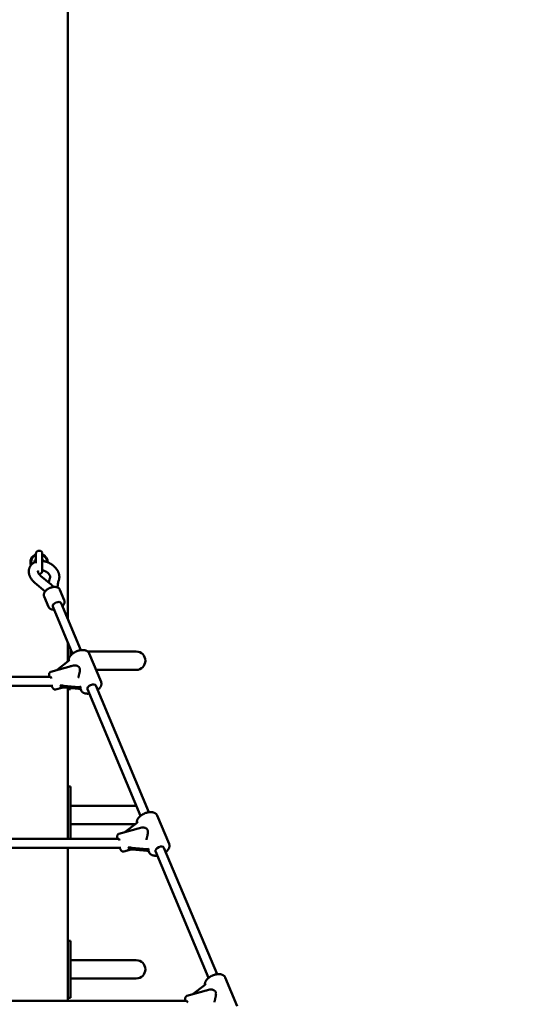
# Model space of a CAD drawing. Extents: x 318 to 10083, y 151 to 13424.
# Drawn here: x 6668 to 7565, y 10279 to 12002 of the extents above; entities that cross this region are included whole.
import ezdxf

# ---------------------------------------------------------------- set-up
doc = ezdxf.new("R2010")
doc.units = 0
doc.header["$LTSCALE"] = 66.666667
doc.layers.add('Kóta (ISO)', color=7, linetype='Continuous', lineweight=25)
doc.layers.add('Viditelná (ISO)', color=7, linetype='Continuous', lineweight=50)
doc.styles.add('Text poznámky (DIN)', font='isocpeur.ttf')
doc.dimstyles.new('Výchozí (DIN)', dxfattribs={"dimscale": 66.666667, "dimtxt": 3.5, "dimasz": 2.5, "dimexe": 3.175, "dimexo": 0.8, "dimgap": 0.8, "dimtad": 1, "dimdec": 1, "dimlfac": 0.001, "dimrnd": 1e-08, "dimtxsty": 'Text poznámky (DIN)', "dimcen": 0.09, "dimdle": 10, "dimclrd": 256, "dimclre": 256, "dimclrt": 256, "dimadec": 0, "dimazin": 0, "dimtfac": 1, "dimtofl": 0, "dimtmove": 0, "dimatfit": 3, "dimfxl": 0, "dimtolj": 1, "dimtzin": 0, "dimlwd": -1, "dimlwe": -1, "dimarcsym": 0})

# ---------------------------------------------------------------- blocks, each defined once
blk = doc.blocks.new('*D13')
at = {"layer": 'Defpoints', "color": 0}
for p in [(6251.7, 13423.8), (8653.7, 9670.1), (9655.9, 9670.1)]:
    blk.add_point(p, dxfattribs=at)
at = {"layer": 'Kóta (ISO)'}
for p, q in [((6305, 13423.8), (9867.5, 13423.8)), ((9655.9, 13257.2), (9655.9, 9836.8)), ((8707, 9670.1), (9867.5, 9670.1))]:
    blk.add_line(p, q, dxfattribs=at)
for points in [[(9628.1, 13257.2), (9683.7, 13257.2), (9655.9, 13423.8)], [(9628.1, 9836.8), (9683.7, 9836.8), (9655.9, 9670.1)]]:
    blk.add_solid(points, dxfattribs=at)
at = {"layer": 'Kóta (ISO)', "insert": (9322.5, 11191.1), "char_height": 233.33, "attachment_point": 1, "rotation": 90, "style": 'Text poznámky (DIN)'}
blk.add_mtext('\\A1;3,8 m', dxfattribs=at)

msp = doc.modelspace()

# ---------------------------------------------------------------- linework, layer by layer
at = {"layer": 'Viditelná (ISO)'}
for p, q in [((6751.69, 10953.76), (6751.69, 12660.1)), ((6696.19, 11067.1), (6696.19, 11050.86)), ((6707.19, 11037.1), (6707.19, 11067.1)), ((6709.43, 11054.34), (6709.07, 11055.2)), ((6704.4, 11028.7), (6722.86, 11013.4)), ((6694.19, 11016.38), (6712.25, 11001.41)), ((6718.13, 10974.26), (6710.4, 10992.65)), ((6745.79, 10985.88), (6738.06, 11004.27)), ((6760.14, 10892.37), (6725.55, 10974.67)), ((6774.89, 10898.57), (6740.3, 10980.87)), ((6751.69, 10878.39), (6751.69, 10912.46)), ((6756.69, 10889.01), (6756.69, 10900.57)), ((6758.57, 10896.1), (6756.69, 10896.1)), ((6791.69, 10896.1), (6786.74, 10896.1)), ((6810.15, 10843.04), (6789.23, 10892.84)), ((6871.69, 10896.1), (6791.69, 10896.1)), ((6762.12, 10871.65), (6722.07, 10860.63)), ((6733.33, 10864.15), (6752.53, 10879.04)), ((6801.3, 10864.1), (6871.69, 10864.1)), ((6448.41, 10836.16), (6725.79, 10836.16)), ((6450.09, 10852.16), (6721.38, 10852.16)), ((6771.48, 10833.95), (6745.04, 10836.28)), ((6894.02, 10615.06), (6800.98, 10836.48)), ((6743.81, 10833.42), (6730.56, 10829.78)), ((6745.04, 10833.34), (6771.48, 10831.01)), ((6751.69, 10568.65), (6751.69, 10832.76)), ((6751.69, 10830.1), (6756.69, 10830.1)), ((6756.69, 10832.31), (6756.69, 10830.1)), ((6775.12, 10828.31), (6774.55, 10829.67)), ((6879.27, 10608.86), (6786.23, 10830.28)), ((6756.69, 10660.1), (6751.69, 10660.1)), ((6756.69, 10660.1), (6756.69, 10655.1)), ((6756.69, 10568.65), (6756.69, 10655.1)), ((6791.69, 10626.1), (6756.69, 10626.1)), ((6871.69, 10626.1), (6791.69, 10626.1)), ((6791.69, 10594.1), (6756.69, 10594.1)), ((6791.69, 10594.1), (6869.83, 10594.1)), ((6852.47, 10580.63), (6871.67, 10595.53)), ((6929.29, 10559.52), (6908.36, 10609.33)), ((6881.25, 10588.14), (6841.21, 10577.11)), ((6840.52, 10568.65), (6489.77, 10568.65)), ((6844.93, 10552.65), (6487.81, 10552.65)), ((6751.69, 10285.13), (6751.69, 10552.65)), ((6862.95, 10549.91), (6849.7, 10546.26)), ((6890.62, 10550.43), (6864.18, 10552.76)), ((6864.18, 10549.83), (6890.62, 10547.5)), ((6894.26, 10544.8), (6893.69, 10546.15)), ((6998.41, 10325.34), (6905.37, 10546.76)), ((7013.16, 10331.54), (6920.12, 10552.96)), ((6756.69, 10390.1), (6751.69, 10390.1)), ((6756.69, 10390.1), (6756.69, 10385.1)), ((6756.69, 10295.1), (6756.69, 10385.1)), ((6791.69, 10356.1), (6756.69, 10356.1)), ((6871.69, 10356.1), (6791.69, 10356.1)), ((6791.69, 10324.1), (6756.69, 10324.1)), ((6791.69, 10324.1), (6871.69, 10324.1)), ((7048.43, 10276.01), (7027.5, 10325.81)), ((7000.39, 10304.62), (6960.35, 10293.6)), ((6971.61, 10297.12), (6990.81, 10312.01)), ((6959.66, 10285.13), (6529.44, 10285.13)), ((6751.69, 10290.1), (6756.69, 10290.1)), ((6756.69, 10295.1), (6756.69, 10290.1))]:
    msp.add_line(p, q, dxfattribs=at)
at = {"layer": 'Viditelná (ISO)', "flags": 128}
for points in [[(6696.19, 11053.39), (6695.53, 11053.14), (6694.87, 11052.88), (6694.22, 11052.59), (6693.59, 11052.27), (6692.96, 11051.94), (6692.34, 11051.58), (6691.73, 11051.2), (6691.14, 11050.8), (6690.57, 11050.37), (6690, 11049.92), (6689.46, 11049.44), (6688.93, 11048.95), (6688.42, 11048.43), (6687.94, 11047.89), (6687.47, 11047.33), (6687.03, 11046.75), (6686.61, 11046.15), (6686.22, 11045.54), (6685.85, 11044.9), (6685.51, 11044.26), (6685.2, 11043.6), (6684.92, 11042.92), (6684.67, 11042.24), (6684.44, 11041.55), (6684.24, 11040.85), (6684.07, 11040.14), (6683.93, 11039.43), (6683.82, 11038.72), (6683.74, 11038), (6683.69, 11037.29), (6683.66, 11036.57), (6683.66, 11035.85), (6683.69, 11035.14), (6683.74, 11034.43), (6683.82, 11033.72), (6683.92, 11033.02), (6684.05, 11032.32), (6684.19, 11031.63), (6684.36, 11030.94), (6684.55, 11030.26), (6684.76, 11029.59), (6685, 11028.92), (6685.25, 11028.26), (6685.52, 11027.61), (6685.81, 11026.97), (6686.11, 11026.33), (6686.44, 11025.7), (6686.78, 11025.08), (6687.14, 11024.47), (6687.51, 11023.86), (6688.3, 11022.68), (6689.15, 11021.53), (6690.06, 11020.42), (6691.02, 11019.35), (6692.03, 11018.32), (6693.09, 11017.33), (6694.19, 11016.38)], [(6709.32, 11054.35), (6709.28, 11054.36), (6709.22, 11054.35), (6709.16, 11054.34), (6709.1, 11054.32), (6709.03, 11054.29), (6708.96, 11054.25), (6708.89, 11054.21), (6708.81, 11054.16), (6708.73, 11054.1), (6708.64, 11054.03), (6708.55, 11053.96), (6708.46, 11053.88), (6708.37, 11053.8), (6708.27, 11053.7), (6708.17, 11053.61), (6708.07, 11053.5), (6707.97, 11053.39), (6707.86, 11053.28), (6707.75, 11053.16), (6707.64, 11053.03), (6707.53, 11052.9), (6707.42, 11052.76), (6707.31, 11052.62), (6707.19, 11052.47)], [(6736.19, 11020.81), (6736.41, 11021.54), (6736.61, 11022.27), (6736.77, 11023.01), (6736.9, 11023.76), (6737, 11024.51), (6737.07, 11025.26), (6737.1, 11026.01), (6737.11, 11026.76), (6737.09, 11027.51), (6737.04, 11028.25), (6736.97, 11028.99), (6736.86, 11029.73), (6736.74, 11030.46), (6736.58, 11031.18), (6736.4, 11031.9), (6736.2, 11032.62), (6735.98, 11033.32), (6735.73, 11034.02), (6735.47, 11034.71), (6735.18, 11035.39), (6734.87, 11036.06), (6734.54, 11036.72), (6734.2, 11037.38), (6733.83, 11038.02), (6733.45, 11038.66), (6733.05, 11039.29), (6732.63, 11039.91), (6732.2, 11040.52), (6731.75, 11041.11), (6731.29, 11041.7), (6730.81, 11042.28), (6730.32, 11042.85), (6729.81, 11043.41), (6729.29, 11043.95), (6728.76, 11044.49), (6728.21, 11045.01), (6727.65, 11045.53), (6727.08, 11046.03), (6726.49, 11046.52), (6725.9, 11047), (6725.3, 11047.47), (6724.68, 11047.92), (6724.05, 11048.36), (6723.42, 11048.79), (6722.78, 11049.21), (6722.12, 11049.61), (6721.46, 11050), (6720.79, 11050.37), (6720.12, 11050.74), (6719.43, 11051.08), (6718.74, 11051.42), (6718.04, 11051.74), (6717.34, 11052.04), (6716.63, 11052.33), (6715.92, 11052.6), (6715.2, 11052.86), (6714.48, 11053.11), (6713.75, 11053.33), (6713.02, 11053.55), (6712.28, 11053.74), (6711.55, 11053.92), (6710.81, 11054.08), (6710.07, 11054.23), (6709.32, 11054.35)], [(6699.95, 11037.31), (6699.86, 11037.17), (6699.79, 11037.01), (6699.72, 11036.82), (6699.68, 11036.58), (6699.66, 11036.43), (6699.66, 11036.26), (6699.66, 11036.07), (6699.68, 11035.87), (6699.71, 11035.64), (6699.75, 11035.38), (6699.81, 11035.11), (6699.89, 11034.81), (6700, 11034.49), (6700.12, 11034.16), (6700.27, 11033.81), (6700.44, 11033.45), (6700.64, 11033.08), (6700.86, 11032.69), (6701.11, 11032.3), (6701.38, 11031.9), (6701.68, 11031.5), (6702, 11031.09), (6702.34, 11030.69), (6702.71, 11030.28), (6703.1, 11029.88), (6703.51, 11029.48), (6703.95, 11029.08), (6704.4, 11028.7)], [(6721.01, 11025.88), (6721.05, 11026.01), (6721.09, 11026.18), (6721.11, 11026.38), (6721.12, 11026.61), (6721.1, 11026.89), (6721.07, 11027.2), (6721, 11027.56), (6720.89, 11027.96), (6720.75, 11028.39), (6720.57, 11028.86), (6720.34, 11029.35), (6720.06, 11029.87), (6719.74, 11030.41), (6719.37, 11030.95), (6718.95, 11031.51), (6718.49, 11032.07), (6717.98, 11032.63), (6717.43, 11033.19), (6716.84, 11033.73), (6716.21, 11034.26), (6715.55, 11034.77), (6714.86, 11035.27), (6714.14, 11035.73), (6713.4, 11036.18), (6712.64, 11036.59), (6711.87, 11036.97), (6711.09, 11037.31), (6710.3, 11037.62), (6709.51, 11037.9), (6708.73, 11038.13), (6707.95, 11038.33), (6707.19, 11038.49)], [(6718.79, 11016.77), (6718.99, 11017.93), (6719.21, 11019.09), (6719.45, 11020.24), (6719.72, 11021.38), (6720.01, 11022.52), (6720.32, 11023.65), (6720.65, 11024.77), (6721.01, 11025.88)], [(6738.06, 11004.27), (6737.81, 11004.81), (6737.51, 11005.32), (6737.17, 11005.8), (6736.79, 11006.25), (6736.38, 11006.66), (6735.94, 11007.04), (6735.48, 11007.38), (6734.99, 11007.69), (6734.48, 11007.97), (6733.96, 11008.22), (6733.42, 11008.43), (6732.87, 11008.61), (6732.31, 11008.77), (6731.73, 11008.9), (6731.15, 11009), (6730.56, 11009.08), (6729.95, 11009.13), (6729.34, 11009.17), (6728.73, 11009.17), (6728.1, 11009.16), (6727.47, 11009.12), (6726.84, 11009.06), (6726.21, 11008.98), (6725.57, 11008.88), (6724.93, 11008.76), (6724.28, 11008.62), (6723.64, 11008.46), (6723, 11008.28), (6722.37, 11008.08), (6721.74, 11007.86), (6721.11, 11007.63), (6720.49, 11007.38), (6719.87, 11007.11), (6719.26, 11006.83), (6718.67, 11006.53), (6718.08, 11006.21), (6717.5, 11005.88), (6716.94, 11005.53), (6716.39, 11005.17), (6715.86, 11004.8), (6715.34, 11004.41), (6714.84, 11004.02), (6714.35, 11003.6), (6713.88, 11003.18), (6713.44, 11002.75), (6713.01, 11002.3), (6712.6, 11001.84), (6712.22, 11001.38), (6711.86, 11000.9), (6711.53, 11000.41), (6711.22, 10999.91), (6710.94, 10999.4), (6710.68, 10998.87), (6710.46, 10998.34), (6710.27, 10997.79), (6710.11, 10997.24), (6709.99, 10996.67), (6709.91, 10996.1), (6709.87, 10995.52), (6709.88, 10994.94), (6709.94, 10994.36), (6710.04, 10993.78), (6710.2, 10993.21), (6710.4, 10992.65)], [(6722.86, 11013.4), (6723, 11013.28), (6723.14, 11013.15), (6723.29, 11013.02), (6723.44, 11012.88), (6723.59, 11012.74), (6723.74, 11012.59), (6723.89, 11012.44), (6724.05, 11012.28), (6724.2, 11012.11), (6724.36, 11011.94), (6724.52, 11011.77), (6724.68, 11011.59), (6724.84, 11011.4), (6725.01, 11011.21), (6725.17, 11011.01), (6725.34, 11010.81), (6725.5, 11010.61), (6725.67, 11010.4), (6725.84, 11010.18), (6726.01, 11009.96), (6726.18, 11009.74), (6726.35, 11009.51), (6726.52, 11009.28), (6726.69, 11009.04)], [(6734.05, 11008.18), (6734.11, 11009.85), (6734.24, 11011.49), (6734.42, 11013.11), (6734.66, 11014.7), (6734.96, 11016.27), (6735.32, 11017.81), (6735.72, 11019.32), (6736.19, 11020.81)], [(6718.13, 10974.26), (6718.45, 10973.61), (6718.83, 10973), (6719.27, 10972.44), (6719.76, 10971.92), (6720.3, 10971.46), (6720.87, 10971.05), (6721.47, 10970.69), (6722.1, 10970.38), (6722.76, 10970.11), (6723.43, 10969.89), (6724.12, 10969.71), (6724.83, 10969.57), (6725.55, 10969.46), (6726.28, 10969.4), (6727.03, 10969.36), (6727.78, 10969.37)], [(6742.53, 10975.57), (6743.06, 10976.1), (6743.56, 10976.66), (6744.03, 10977.23), (6744.46, 10977.82), (6744.85, 10978.42), (6745.21, 10979.04), (6745.52, 10979.67), (6745.79, 10980.33), (6746, 10981), (6746.17, 10981.68), (6746.28, 10982.38), (6746.32, 10983.08), (6746.3, 10983.79), (6746.2, 10984.5), (6746.03, 10985.2), (6745.79, 10985.88)], [(6789.23, 10892.84), (6788.94, 10893.45), (6788.61, 10894.03), (6788.22, 10894.57), (6787.8, 10895.09), (6787.34, 10895.57), (6786.85, 10896.02), (6786.32, 10896.42), (6785.76, 10896.8), (6785.18, 10897.13), (6784.58, 10897.44), (6783.96, 10897.7), (6783.32, 10897.94), (6782.66, 10898.14), (6781.98, 10898.32), (6781.29, 10898.46), (6780.58, 10898.58), (6779.87, 10898.66), (6779.14, 10898.72), (6778.4, 10898.76), (6777.65, 10898.76), (6776.89, 10898.74), (6776.12, 10898.7), (6775.35, 10898.62), (6774.57, 10898.53), (6773.78, 10898.41), (6773, 10898.26), (6772.21, 10898.1), (6771.42, 10897.91), (6770.63, 10897.69), (6769.85, 10897.46), (6769.07, 10897.2), (6768.29, 10896.92), (6767.52, 10896.62), (6766.76, 10896.3), (6766, 10895.96), (6765.26, 10895.61), (6764.53, 10895.23), (6763.81, 10894.83), (6763.1, 10894.42), (6762.41, 10893.99), (6761.74, 10893.55), (6761.08, 10893.09), (6760.45, 10892.62), (6759.83, 10892.13), (6759.24, 10891.63), (6758.67, 10891.11), (6758.12, 10890.59), (6757.6, 10890.05), (6757.1, 10889.5), (6756.63, 10888.93), (6756.18, 10888.36), (6755.77, 10887.78), (6755.39, 10887.19), (6755.04, 10886.58), (6754.72, 10885.97), (6754.43, 10885.35), (6754.18, 10884.71), (6753.97, 10884.07), (6753.8, 10883.42), (6753.68, 10882.77), (6753.6, 10882.11), (6753.56, 10881.44), (6753.58, 10880.77), (6753.64, 10880.11)], [(6762.12, 10871.65), (6762.52, 10871.75), (6762.94, 10871.83), (6763.38, 10871.88), (6763.81, 10871.91), (6764.26, 10871.92), (6764.71, 10871.9), (6765.18, 10871.87), (6765.66, 10871.81), (6766.15, 10871.73), (6766.65, 10871.63), (6767.15, 10871.5), (6767.65, 10871.35), (6768.14, 10871.17), (6768.63, 10870.96), (6769.12, 10870.73), (6769.59, 10870.48), (6770.04, 10870.19), (6770.48, 10869.87), (6770.89, 10869.53), (6771.27, 10869.15), (6771.63, 10868.74), (6771.95, 10868.29), (6772.23, 10867.82), (6772.47, 10867.31)], [(6719.33, 10852.16), (6719.26, 10852.77), (6719.21, 10853.37), (6719.17, 10853.94), (6719.14, 10854.49), (6719.13, 10855.02), (6719.13, 10855.54), (6719.15, 10856.04), (6719.19, 10856.53), (6719.26, 10857.01), (6719.35, 10857.49), (6719.48, 10857.99), (6719.58, 10858.25), (6719.69, 10858.51), (6719.83, 10858.79), (6719.99, 10859.07), (6720.2, 10859.37), (6720.46, 10859.66), (6720.78, 10859.96), (6721.16, 10860.23), (6721.59, 10860.46), (6722.07, 10860.63)], [(6772.47, 10867.31), (6772.69, 10866.72), (6772.85, 10866.1), (6772.96, 10865.46), (6773.03, 10864.79), (6773.05, 10864.11), (6773.04, 10863.41), (6772.99, 10862.69), (6772.91, 10861.96), (6772.81, 10861.22), (6772.69, 10860.47), (6772.55, 10859.72), (6772.39, 10858.95), (6772.23, 10858.19), (6772.05, 10857.43), (6771.87, 10856.67), (6771.69, 10855.92), (6771.51, 10855.18), (6771.33, 10854.44), (6771.15, 10853.71), (6770.97, 10852.97), (6770.79, 10852.22), (6770.62, 10851.48), (6770.45, 10850.74), (6770.28, 10850)], [(6730.56, 10829.78), (6730.3, 10829.72), (6730.04, 10829.68), (6729.52, 10829.65), (6729.03, 10829.7), (6728.6, 10829.81), (6728.22, 10829.94), (6727.88, 10830.1), (6727.59, 10830.27), (6727.33, 10830.45), (6727.1, 10830.63), (6726.89, 10830.82), (6726.51, 10831.2), (6726.17, 10831.59), (6725.87, 10832), (6725.58, 10832.43), (6725.29, 10832.88), (6725.01, 10833.36), (6724.73, 10833.87), (6724.46, 10834.4), (6724.19, 10834.96), (6723.92, 10835.55), (6723.65, 10836.16)], [(6804.21, 10828.78), (6805.1, 10829.52), (6805.93, 10830.28), (6806.71, 10831.07), (6807.44, 10831.89), (6808.11, 10832.72), (6808.42, 10833.15), (6808.72, 10833.59), (6808.99, 10834.02), (6809.25, 10834.47), (6809.5, 10834.92), (6809.72, 10835.37), (6809.93, 10835.84), (6810.11, 10836.3), (6810.28, 10836.77), (6810.42, 10837.25), (6810.54, 10837.73), (6810.64, 10838.21), (6810.71, 10838.69), (6810.76, 10839.18), (6810.78, 10839.67), (6810.78, 10840.16), (6810.75, 10840.66), (6810.69, 10841.14), (6810.6, 10841.63), (6810.48, 10842.11), (6810.33, 10842.58), (6810.15, 10843.04)], [(6775.12, 10828.31), (6775.33, 10827.87), (6775.56, 10827.43), (6775.82, 10827.01), (6776.1, 10826.61), (6776.41, 10826.23), (6776.74, 10825.86), (6777.08, 10825.51), (6777.45, 10825.18), (6777.83, 10824.88), (6778.23, 10824.59), (6778.65, 10824.32), (6779.07, 10824.07), (6779.51, 10823.84), (6779.96, 10823.63), (6780.43, 10823.44), (6780.9, 10823.26), (6781.38, 10823.1), (6781.87, 10822.96), (6782.37, 10822.84), (6782.88, 10822.73), (6783.4, 10822.64), (6783.92, 10822.56), (6784.99, 10822.45), (6786.08, 10822.4), (6787.19, 10822.41), (6788.32, 10822.47), (6789.46, 10822.59)], [(6908.36, 10609.33), (6908.08, 10609.93), (6907.74, 10610.51), (6907.36, 10611.06), (6906.94, 10611.58), (6906.48, 10612.06), (6905.98, 10612.5), (6905.46, 10612.91), (6904.9, 10613.28), (6904.32, 10613.62), (6903.72, 10613.92), (6903.1, 10614.19), (6902.45, 10614.42), (6901.79, 10614.63), (6901.12, 10614.8), (6900.43, 10614.95), (6899.72, 10615.06), (6899.01, 10615.15), (6898.28, 10615.21), (6897.53, 10615.24), (6896.78, 10615.25), (6896.02, 10615.23), (6895.26, 10615.18), (6894.48, 10615.11), (6893.71, 10615.01), (6892.92, 10614.89), (6892.14, 10614.75), (6891.35, 10614.58), (6890.56, 10614.39), (6889.77, 10614.18), (6888.99, 10613.94), (6888.2, 10613.68), (6887.43, 10613.41), (6886.66, 10613.11), (6885.89, 10612.79), (6885.14, 10612.45), (6884.4, 10612.09), (6883.66, 10611.71), (6882.95, 10611.32), (6882.24, 10610.91), (6881.55, 10610.48), (6880.88, 10610.04), (6880.22, 10609.58), (6879.59, 10609.1), (6878.97, 10608.61), (6878.38, 10608.11), (6877.81, 10607.6), (6877.26, 10607.07), (6876.73, 10606.53), (6876.24, 10605.98), (6875.77, 10605.42), (6875.32, 10604.85), (6874.91, 10604.26), (6874.53, 10603.67), (6874.17, 10603.07), (6873.85, 10602.45), (6873.57, 10601.83), (6873.32, 10601.2), (6873.11, 10600.56), (6872.94, 10599.91), (6872.82, 10599.25), (6872.73, 10598.59), (6872.7, 10597.93), (6872.72, 10597.26), (6872.78, 10596.6)], [(6838.47, 10568.65), (6838.4, 10569.26), (6838.35, 10569.85), (6838.31, 10570.42), (6838.28, 10570.97), (6838.27, 10571.51), (6838.27, 10572.02), (6838.29, 10572.52), (6838.33, 10573.02), (6838.4, 10573.5), (6838.49, 10573.98), (6838.62, 10574.47), (6838.72, 10574.73), (6838.83, 10575), (6838.96, 10575.27), (6839.13, 10575.56), (6839.34, 10575.85), (6839.6, 10576.15), (6839.92, 10576.44), (6840.29, 10576.71), (6840.73, 10576.94), (6841.21, 10577.11)], [(6881.25, 10588.14), (6881.66, 10588.24), (6882.08, 10588.31), (6882.51, 10588.36), (6882.95, 10588.39), (6883.4, 10588.4), (6883.85, 10588.39), (6884.32, 10588.35), (6884.8, 10588.3), (6885.29, 10588.22), (6885.79, 10588.11), (6886.29, 10587.98), (6886.79, 10587.83), (6887.28, 10587.65), (6887.77, 10587.45), (6888.26, 10587.22), (6888.73, 10586.96), (6889.18, 10586.67), (6889.61, 10586.36), (6890.03, 10586.01), (6890.41, 10585.63), (6890.76, 10585.22), (6891.08, 10584.78), (6891.37, 10584.3), (6891.61, 10583.79)], [(6891.61, 10583.79), (6891.83, 10583.2), (6891.99, 10582.58), (6892.1, 10581.94), (6892.17, 10581.28), (6892.19, 10580.59), (6892.17, 10579.89), (6892.13, 10579.18), (6892.05, 10578.45), (6891.95, 10577.71), (6891.82, 10576.96), (6891.68, 10576.2), (6891.53, 10575.44), (6891.36, 10574.68), (6891.19, 10573.92), (6891.01, 10573.16), (6890.83, 10572.41), (6890.65, 10571.66), (6890.47, 10570.93), (6890.29, 10570.19), (6890.11, 10569.45), (6889.93, 10568.71), (6889.76, 10567.96), (6889.58, 10567.22), (6889.42, 10566.49)], [(6923.35, 10545.27), (6924.23, 10546), (6925.07, 10546.77), (6925.85, 10547.56), (6926.58, 10548.37), (6927.25, 10549.21), (6927.56, 10549.64), (6927.85, 10550.07), (6928.13, 10550.51), (6928.39, 10550.95), (6928.63, 10551.4), (6928.86, 10551.86), (6929.06, 10552.32), (6929.25, 10552.79), (6929.41, 10553.26), (6929.56, 10553.73), (6929.68, 10554.21), (6929.78, 10554.69), (6929.85, 10555.18), (6929.9, 10555.67), (6929.92, 10556.16), (6929.92, 10556.65), (6929.89, 10557.14), (6929.83, 10557.63), (6929.74, 10558.11), (6929.62, 10558.59), (6929.47, 10559.06), (6929.29, 10559.52)], [(6849.7, 10546.26), (6849.44, 10546.2), (6849.17, 10546.16), (6848.65, 10546.14), (6848.17, 10546.19), (6847.74, 10546.29), (6847.35, 10546.43), (6847.02, 10546.59), (6846.73, 10546.76), (6846.47, 10546.94), (6846.24, 10547.12), (6846.03, 10547.3), (6845.65, 10547.68), (6845.31, 10548.07), (6845.01, 10548.48), (6844.72, 10548.91), (6844.43, 10549.37), (6844.15, 10549.85), (6843.87, 10550.36), (6843.6, 10550.89), (6843.33, 10551.45), (6843.06, 10552.03), (6842.79, 10552.65)], [(6894.26, 10544.8), (6894.47, 10544.35), (6894.7, 10543.92), (6894.96, 10543.5), (6895.24, 10543.1), (6895.55, 10542.71), (6895.87, 10542.34), (6896.22, 10542), (6896.59, 10541.67), (6896.97, 10541.36), (6897.37, 10541.08), (6897.78, 10540.81), (6898.21, 10540.56), (6898.65, 10540.33), (6899.1, 10540.12), (6899.57, 10539.92), (6900.04, 10539.75), (6900.52, 10539.59), (6901.01, 10539.45), (6901.51, 10539.32), (6902.02, 10539.21), (6902.53, 10539.12), (6903.06, 10539.04), (6904.12, 10538.93), (6905.21, 10538.88), (6906.33, 10538.89), (6907.46, 10538.95), (6908.6, 10539.07)], [(7027.5, 10325.81), (7027.22, 10326.42), (7026.88, 10327), (7026.5, 10327.54), (7026.08, 10328.06), (7025.62, 10328.54), (7025.12, 10328.99), (7024.6, 10329.39), (7024.04, 10329.77), (7023.46, 10330.1), (7022.86, 10330.41), (7022.23, 10330.67), (7021.59, 10330.91), (7020.93, 10331.11), (7020.26, 10331.29), (7019.57, 10331.43), (7018.86, 10331.55), (7018.14, 10331.63), (7017.41, 10331.69), (7016.67, 10331.73), (7015.92, 10331.73), (7015.16, 10331.71), (7014.4, 10331.67), (7013.62, 10331.59), (7012.84, 10331.5), (7012.06, 10331.38), (7011.27, 10331.23), (7010.49, 10331.07), (7009.7, 10330.88), (7008.91, 10330.66), (7008.12, 10330.43), (7007.34, 10330.17), (7006.57, 10329.89), (7005.8, 10329.59), (7005.03, 10329.27), (7004.28, 10328.93), (7003.53, 10328.58), (7002.8, 10328.2), (7002.08, 10327.8), (7001.38, 10327.39), (7000.69, 10326.96), (7000.02, 10326.52), (6999.36, 10326.06), (6998.73, 10325.59), (6998.11, 10325.1), (6997.52, 10324.6), (6996.94, 10324.08), (6996.4, 10323.56), (6995.87, 10323.02), (6995.37, 10322.47), (6994.9, 10321.9), (6994.46, 10321.33), (6994.05, 10320.75), (6993.66, 10320.15), (6993.31, 10319.55), (6992.99, 10318.94), (6992.71, 10318.32), (6992.46, 10317.68), (6992.25, 10317.04), (6992.08, 10316.39), (6991.95, 10315.74), (6991.87, 10315.08), (6991.84, 10314.41), (6991.85, 10313.74), (6991.92, 10313.08)], [(7000.39, 10304.62), (7000.8, 10304.72), (7001.22, 10304.8), (7001.65, 10304.85), (7002.09, 10304.88), (7002.53, 10304.89), (7002.99, 10304.87), (7003.46, 10304.84), (7003.94, 10304.78), (7004.43, 10304.7), (7004.93, 10304.6), (7005.42, 10304.47), (7005.92, 10304.32), (7006.42, 10304.14), (7006.91, 10303.93), (7007.39, 10303.7), (7007.86, 10303.44), (7008.32, 10303.16), (7008.75, 10302.84), (7009.16, 10302.5), (7009.55, 10302.12), (7009.9, 10301.71), (7010.22, 10301.26), (7010.51, 10300.79), (7010.75, 10300.28)], [(6957.61, 10285.13), (6957.54, 10285.74), (6957.49, 10286.34), (6957.45, 10286.91), (6957.42, 10287.46), (6957.4, 10287.99), (6957.41, 10288.51), (6957.43, 10289.01), (6957.47, 10289.5), (6957.54, 10289.98), (6957.63, 10290.46), (6957.76, 10290.96), (6957.85, 10291.22), (6957.97, 10291.48), (6958.1, 10291.76), (6958.27, 10292.04), (6958.48, 10292.34), (6958.74, 10292.63), (6959.05, 10292.93), (6959.43, 10293.2), (6959.87, 10293.43), (6960.35, 10293.6)], [(7010.75, 10300.28), (7010.96, 10299.69), (7011.13, 10299.07), (7011.24, 10298.43), (7011.3, 10297.76), (7011.33, 10297.08), (7011.31, 10296.38), (7011.27, 10295.66), (7011.19, 10294.93), (7011.09, 10294.19), (7010.96, 10293.44), (7010.82, 10292.68), (7010.67, 10291.92), (7010.5, 10291.16), (7010.33, 10290.4), (7010.15, 10289.64), (7009.97, 10288.89), (7009.79, 10288.15), (7009.61, 10287.41), (7009.43, 10286.68), (7009.25, 10285.94), (7009.07, 10285.19), (7008.89, 10284.45), (7008.72, 10283.71), (7008.56, 10282.97)]]:
    msp.add_lwpolyline(points, dxfattribs=at)
at = {"layer": 'Viditelná (ISO)'}
for centre, radius, start, end in [((6701.69, 11052.1), 15.32, 111.03209, 199.34511), ((6701.69, 11052.1), 14, 113.1324, 196.05014), ((6701.69, 11067.1), 5.5, 0, 180), ((6701.69, 11052.1), 15.32, 0.27905, 68.96791), ((6701.69, 11052.1), 14, 2.42253, 66.8676), ((6701.69, 11052.1), 8, 133.43254, 178.34611), ((6701.69, 11052.1), 8, 133.43254, 178.34611), ((6701.69, 11052.1), 8, 22.79308, 46.56746), ((6701.69, 11052.1), 8, 22.79308, 46.56746), ((6701.69, 11037.1), 5.5, 269.01519, 0), ((6701.69, 11052.1), 15.33, 291.03209, 295.37888), ((6871.69, 10880.1), 16, 270, 90), ((6871.69, 10610.1), 16, 88.79221, 90), ((6871.69, 10340.1), 16, 270, 90)]:
    msp.add_arc(centre, radius, start, end, dxfattribs=at)
for centre, major_axis, ratio, start_param, end_param in [((6732.93, 10977.77), (-7.38, -3.1), 0.5560298, 3.1415927, 6.2831853), ((6752.53, 10880.81), (-2.19, -2.4), 0.3981509, 1.158652, 2.4767681), ((6756.15, 10872.19), (-3.74, 1.82), 0.3878284, 1.757001, 1.9324828), ((6733.33, 10865.91), (-5.05, -4.22), 0.208589, 1.2227443, 1.3982261), ((6723.48, 10844.42), (-2.12, 7.71), 0.1891111, 5.2936579, 6.1711061), ((6702.26, 10838.58), (37.63, -3.54), 0.2476243, 6.0127729, 6.6001268), ((6745.04, 10838.04), (-7.05, 0.66), 0.2476243, 0.3169415, 1.5940609), ((6771.48, 10835.71), (3.28, -0.4), 0.5296848, 4.7774794, 6.0955955), ((6794.85, 10830.42), (20.8, -2.56), 0.5296848, 2.9540028, 3.4362195), ((6793.6, 10833.38), (-7.38, -3.1), 0.5560298, 3.1415927, 6.2831853), ((6745.04, 10831.58), (-7.05, 0.66), 0.2476243, 4.7356535, 6.0127729), ((6771.48, 10829.25), (3.28, -0.4), 0.5296848, 0.3573096, 1.6358868), ((6871.67, 10597.29), (-2.19, -2.4), 0.3981509, 1.158652, 2.4767681), ((6852.47, 10582.4), (-5.05, -4.22), 0.208589, 1.2227443, 1.3982261), ((6875.29, 10588.68), (-3.74, 1.82), 0.3878284, 1.757001, 1.9324828), ((6842.61, 10560.91), (-2.12, 7.71), 0.1891111, 5.2936579, 6.1711061), ((6821.4, 10555.07), (37.63, -3.54), 0.2476243, 6.0127729, 6.6001268), ((6864.18, 10554.52), (-7.05, 0.66), 0.2476243, 0.3169415, 1.5940609), ((6864.18, 10548.06), (-7.05, 0.66), 0.2476243, 4.7356535, 6.0127729), ((6890.62, 10552.19), (3.28, -0.4), 0.5296848, 4.7774794, 6.0955955), ((6890.62, 10545.73), (3.28, -0.4), 0.5296848, 0.3573096, 1.6358868), ((6913.99, 10546.9), (20.8, -2.56), 0.5296848, 2.9540028, 3.4362195), ((6912.74, 10549.86), (-7.38, -3.1), 0.5560298, 3.1415927, 6.2831853), ((6990.81, 10313.78), (-2.19, -2.4), 0.3981509, 1.158652, 2.4767681), ((6994.43, 10305.16), (-3.74, 1.82), 0.3878284, 1.757001, 1.9324828), ((6961.75, 10277.39), (-2.12, 7.71), 0.1891111, 5.2935223, 6.1714477), ((6971.61, 10298.88), (-5.05, -4.22), 0.208589, 1.2227443, 1.3982261)]:
    msp.add_ellipse(centre, major_axis=major_axis, ratio=ratio, start_param=start_param, end_param=end_param, dxfattribs=at)

# ---------------------------------------------------------------- dimensions: what is measured, and where the dimension line sits
at = {"layer": 'Kóta (ISO)'}
dim = msp.add_linear_dim(base=(9655.88, 9670.1), p1=(6251.69, 13423.85), p2=(8653.69, 9670.1), angle=270, dimstyle='Výchozí (DIN)', override={"dimdec": 1, "dimlfac": 0.001, "dimpost": '<> m', "dimtp": 0, "dimtm": 0, "dimtdec": 2, "dimtmove": 1}, dxfattribs=at)
dim.commit()
dim.dimension.update_dxf_attribs({"geometry": '*D13', "text_midpoint": (9655.88, 11546.97), "dimtype": 160})

doc.saveas('drawing.dxf')
